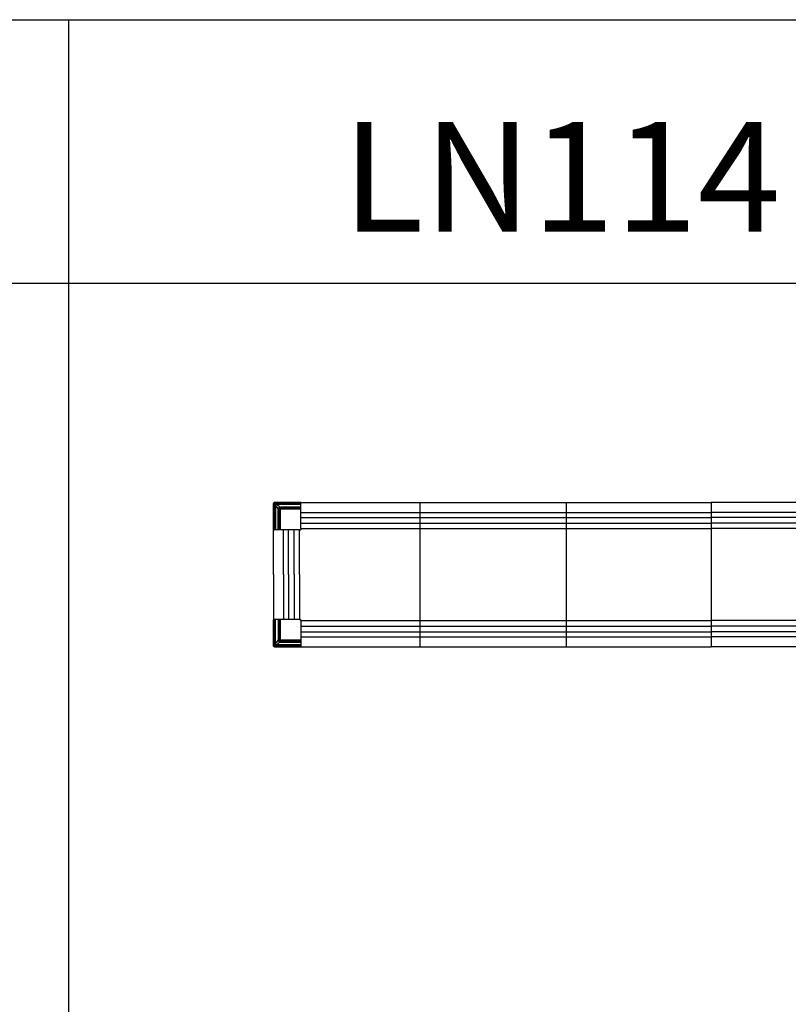
# Model space of a CAD drawing. Units: metres. Extents: x 1224.3 to 1297.9, y 1967.6 to 1996.
# Drawn here: x 1235.2 to 1238.7, y 1987.9 to 1992.4 of the extents above; entities that cross this region are included whole.
import ezdxf

# ---------------------------------------------------------------- set-up
doc = ezdxf.new("R2010")
doc.units = ezdxf.units.M
doc.styles.get("Standard").update_dxf_attribs({"font": 'arial.ttf'})

# ---------------------------------------------------------------- blocks, each defined once
blk = doc.blocks.new('LN114')
for p, q in [((-1.21, -0.119), (-1.21, 0)), ((-1.21, 0), (0.6623, 0)), ((-0.667, 0), (-0.667, -0.6581)), ((0, 0), (0, -0.6581)), ((0.6623, 0), (0.6623, -0.6581)), ((1.2005, 0), (0.6623, 0)), ((-1.334, -0.0054), (-1.334, -0.124)), ((-1.3339, -0.1239), (-1.3339, -0.0047)), ((-1.3324, -0.0047), (-1.3324, -0.1239)), ((-1.3311, -0.1239), (-1.3311, -0.0051)), ((-1.3309, -0.0051), (-1.3309, -0.1239)), ((-1.3307, -0.124), (-1.3307, -0.0053)), ((-1.3305, -0.0053), (-1.3305, -0.124)), ((-1.21, 0), (-1.3296, 0)), ((-1.3293, -0.0001), (-1.2101, -0.0001)), ((-1.2101, -0.0016), (-1.3293, -0.0016)), ((-1.3289, -0.0029), (-1.2101, -0.0029)), ((-1.2101, -0.0031), (-1.3289, -0.0031)), ((-1.3287, -0.0033), (-1.21, -0.0033)), ((-1.21, -0.0035), (-1.3287, -0.0035)), ((-1.3275, -0.124), (-1.3275, -0.0095)), ((-1.3275, -0.0095), (-1.3265, -0.0095)), ((-1.3264, -0.0095), (-1.3265, -0.0095)), ((-1.3265, -0.0095), (-1.3265, -0.124)), ((-1.3264, -0.124), (-1.3264, -0.0136)), ((-1.3253, -0.0136), (-1.3253, -0.124)), ((-1.3245, -0.0075), (-1.3245, -0.0065)), ((-1.3245, -0.0065), (-1.21, -0.0065)), ((-1.3245, -0.0075), (-1.3245, -0.0076)), ((-1.21, -0.0075), (-1.3245, -0.0075)), ((-1.3204, -0.0076), (-1.21, -0.0076)), ((-1.21, -0.0087), (-1.3204, -0.0087)), ((-1.3135, -0.124), (-1.3135, -0.0326)), ((-1.3122, -0.0326), (-1.3122, -0.124)), ((-1.3101, -0.0239), (-1.3093, -0.0247)), ((-1.3092, -0.124), (-1.3092, -0.0338)), ((-1.3046, -0.0338), (-1.3046, -0.124)), ((-1.3044, -0.124), (-1.3044, -0.0381)), ((-1.3039, -0.0381), (-1.3039, -0.124)), ((-1.3014, -0.0205), (-1.21, -0.0205)), ((-1.21, -0.0218), (-1.3014, -0.0218)), ((-1.3002, -0.0248), (-1.21, -0.0248)), ((-1.21, -0.0294), (-1.3002, -0.0294)), ((-1.2959, -0.0296), (-1.21, -0.0296)), ((-1.21, -0.0301), (-1.2959, -0.0301)), ((-1.21, -0.0458), (0.6623, -0.0458)), ((-1.21, -0.0683), (0.6623, -0.0683)), ((1.2005, -0.0458), (0.6623, -0.0458)), ((1.2005, -0.0683), (0.6623, -0.0683)), ((-1.334, -0.124), (-1.3339, -0.1239)), ((-1.334, -0.329), (-1.334, -0.124)), ((-1.215, -0.124), (-1.334, -0.124)), ((-1.3337, -0.124), (-1.3338, -0.124)), ((-1.3338, -0.124), (-1.333, -0.124)), ((-1.3322, -0.124), (-1.3337, -0.124)), ((-1.3324, -0.1239), (-1.3311, -0.1239)), ((-1.3311, -0.124), (-1.3322, -0.124)), ((-1.3318, -0.124), (-1.3313, -0.124)), ((-1.3318, -0.124), (-1.3313, -0.124)), ((-1.3313, -0.124), (-1.3311, -0.124)), ((-1.3308, -0.124), (-1.3311, -0.124)), ((-1.3311, -0.124), (-1.3308, -0.124)), ((-1.3309, -0.1239), (-1.3307, -0.124)), ((-1.2882, -0.329), (-1.2882, -0.124)), ((-1.2657, -0.329), (-1.2657, -0.124)), ((-1.2402, -0.329), (-1.2402, -0.124)), ((-1.215, -0.329), (-1.215, -0.124)), ((-1.215, -0.124), (-1.21, -0.124)), ((-1.21, -0.0938), (0.6623, -0.0938)), ((-1.21, -0.119), (0.6623, -0.119)), ((-1.21, -0.119), (-1.21, -0.124)), ((1.2005, -0.0938), (0.6623, -0.0938)), ((1.2005, -0.119), (0.6623, -0.119)), ((-1.334, -0.329), (-1.334, -0.534)), ((-1.2882, -0.329), (-1.2882, -0.534)), ((-1.2657, -0.329), (-1.2657, -0.534)), ((-1.2402, -0.329), (-1.2402, -0.534)), ((-1.215, -0.329), (-1.215, -0.534)), ((-1.215, -0.534), (-1.334, -0.534)), ((-1.334, -0.6526), (-1.334, -0.534)), ((-1.334, -0.534), (-1.3339, -0.5341)), ((-1.3339, -0.5341), (-1.3339, -0.6534)), ((-1.3337, -0.534), (-1.3338, -0.534)), ((-1.3338, -0.534), (-1.333, -0.534)), ((-1.3322, -0.534), (-1.3337, -0.534)), ((-1.3324, -0.5342), (-1.3311, -0.5342)), ((-1.3324, -0.6534), (-1.3324, -0.5342)), ((-1.3311, -0.534), (-1.3322, -0.534)), ((-1.3318, -0.534), (-1.3313, -0.534)), ((-1.3318, -0.534), (-1.3313, -0.534)), ((-1.3313, -0.534), (-1.3311, -0.534)), ((-1.3308, -0.534), (-1.3311, -0.534)), ((-1.3311, -0.534), (-1.3308, -0.534)), ((-1.3311, -0.5342), (-1.3311, -0.6529)), ((-1.3309, -0.5342), (-1.3307, -0.5341)), ((-1.3309, -0.6529), (-1.3309, -0.5342)), ((-1.3307, -0.5341), (-1.3307, -0.6528)), ((-1.3305, -0.6528), (-1.3305, -0.5341)), ((-1.3275, -0.534), (-1.3275, -0.6486)), ((-1.3265, -0.6486), (-1.3265, -0.534)), ((-1.3264, -0.534), (-1.3264, -0.6444)), ((-1.3253, -0.6444), (-1.3253, -0.534)), ((-1.3135, -0.534), (-1.3135, -0.6255)), ((-1.3122, -0.6255), (-1.3122, -0.534)), ((-1.3092, -0.534), (-1.3092, -0.6243)), ((-1.3046, -0.6243), (-1.3046, -0.534)), ((-1.3044, -0.534), (-1.3044, -0.62)), ((-1.3039, -0.62), (-1.3039, -0.534)), ((-1.215, -0.534), (-1.21, -0.534)), ((-1.21, -0.539), (-1.21, -0.534)), ((-1.21, -0.539), (-1.21, -0.6581)), ((-1.21, -0.539), (0.6623, -0.539)), ((1.2005, -0.539), (0.6623, -0.539)), ((-1.21, -0.5643), (0.6623, -0.5643)), ((1.2005, -0.5643), (0.6623, -0.5643)), ((-1.21, -0.6287), (-1.3002, -0.6287)), ((-1.21, -0.628), (-1.2959, -0.628)), ((-1.2959, -0.6285), (-1.21, -0.6285)), ((-1.21, -0.5898), (0.6623, -0.5898)), ((-1.21, -0.6123), (0.6623, -0.6123)), ((1.2005, -0.5898), (0.6623, -0.5898)), ((1.2005, -0.6123), (0.6623, -0.6123)), ((-1.21, -0.6581), (-1.3296, -0.6581)), ((-1.2101, -0.6565), (-1.3293, -0.6565)), ((-1.3293, -0.658), (-1.2101, -0.658)), ((-1.2101, -0.6549), (-1.3289, -0.6549)), ((-1.3289, -0.6552), (-1.2101, -0.6552)), ((-1.21, -0.6545), (-1.3287, -0.6545)), ((-1.3287, -0.6548), (-1.21, -0.6548)), ((-1.3275, -0.6486), (-1.3265, -0.6486)), ((-1.3264, -0.6486), (-1.3265, -0.6486)), ((-1.3245, -0.6505), (-1.3245, -0.6515)), ((-1.3245, -0.6505), (-1.3245, -0.6505)), ((-1.21, -0.6505), (-1.3245, -0.6505)), ((-1.3245, -0.6515), (-1.21, -0.6515)), ((-1.21, -0.6494), (-1.3204, -0.6494)), ((-1.3204, -0.6505), (-1.21, -0.6505)), ((-1.3101, -0.6342), (-1.3093, -0.6334)), ((-1.21, -0.6363), (-1.3014, -0.6363)), ((-1.3014, -0.6376), (-1.21, -0.6376)), ((-1.3002, -0.6333), (-1.21, -0.6333)), ((-1.21, -0.6581), (0.6623, -0.6581)), ((1.2005, -0.6581), (0.6623, -0.6581))]:
    blk.add_line(p, q)
at = {"extrusion": (0, 0, -1)}
for centre, major_axis, ratio, start_param, end_param in [((-1.3289, -0.0051), (-0.00159, 0.00159), 0.999315, 5.49813, 7.068243), ((-1.3324, -0.5342), (0.0015, -0.00001), 0.017455, 1.570706, 3.124049), ((-1.3311, -0.5342), (0.00025, -0.000001), 0.017455, 0.02609, 1.570706), ((-1.3305, -0.5341), (0.00025, -0.000001), 0.017455, 3.167683, 4.712299), ((-1.3289, -0.6529), (0.00142, 0.00142), 0.999144, 2.356535, 3.926648), ((-1.3287, -0.6528), (0.00141, 0.00141), 0.999486, 2.356535, 3.926648)]:
    blk.add_ellipse(centre, major_axis=major_axis, ratio=ratio, start_param=start_param, end_param=end_param, dxfattribs=at)
for centre, major_axis, ratio, start_param, end_param in [((-1.3289, -0.0051), (0.00142, -0.00142), 0.999144, 2.356535, 3.926648), ((-1.3287, -0.0053), (0.00141, -0.00141), 0.999486, 2.356535, 3.926648), ((-1.3287, -0.0053), (-0.00124, 0.00124), 0.999315, 5.498127, 7.068241), ((-1.3324, -0.1239), (0.0015, 0.00001), 0.017455, 1.570706, 3.124049), ((-1.3311, -0.1239), (0.00025, 0.000001), 0.017455, 0.02609, 1.570706), ((-1.3305, -0.124), (0.00025, 0.000001), 0.017455, 3.167683, 4.712299), ((-1.3289, -0.6529), (-0.00159, -0.00159), 0.999315, 5.49813, 7.068243)]:
    blk.add_ellipse(centre, major_axis=major_axis, ratio=ratio, start_param=start_param, end_param=end_param)
at = {"extrusion": (-4.78681e-14, -6.31089e-30, -1)}
blk.add_ellipse((-1.3287, -0.6528), major_axis=(-0.00124, -0.00124), ratio=0.999315, start_param=5.498127, end_param=7.068241, dxfattribs=at)
for points in [[(-1.3326, -0.0014), (-1.3334, -0.0022), (-1.3339, -0.0033), (-1.334, -0.0044)], [(-1.334, -0.0047), (-1.334, -0.0049), (-1.334, -0.0052), (-1.334, -0.0054)], [(-1.3339, -0.0044), (-1.3338, -0.0033), (-1.3333, -0.0022), (-1.3326, -0.0015)], [(-1.3296, 0), (-1.3307, -0.0001), (-1.3318, -0.0006), (-1.3326, -0.0014)], [(-1.3326, -0.0015), (-1.3318, -0.0007), (-1.3307, -0.0002), (-1.3296, -0.0001)], [(-1.3264, -0.0136), (-1.3264, -0.0136), (-1.3259, -0.0136), (-1.3253, -0.0136)], [(-1.3253, -0.0136), (-1.3213, -0.0189), (-1.3172, -0.0241), (-1.3131, -0.0293)], [(-1.3204, -0.0087), (-1.3204, -0.0081), (-1.3204, -0.0076), (-1.3204, -0.0076)], [(-1.3047, -0.0209), (-1.3099, -0.0168), (-1.3151, -0.0127), (-1.3204, -0.0087)], [(-1.3135, -0.0326), (-1.3135, -0.0315), (-1.3134, -0.0304), (-1.3131, -0.0293)], [(-1.3135, -0.0326), (-1.3131, -0.0326), (-1.3125, -0.0326), (-1.3122, -0.0326)], [(-1.3131, -0.0293), (-1.3127, -0.0273), (-1.3116, -0.0254), (-1.3101, -0.0239)], [(-1.3119, -0.0296), (-1.3122, -0.0295), (-1.3127, -0.0294), (-1.3131, -0.0293)], [(-1.3119, -0.0296), (-1.3121, -0.0306), (-1.3122, -0.0316), (-1.3122, -0.0326)], [(-1.3093, -0.0247), (-1.3106, -0.026), (-1.3115, -0.0277), (-1.3119, -0.0296)], [(-1.3101, -0.0239), (-1.3086, -0.0224), (-1.3067, -0.0213), (-1.3047, -0.0209)], [(-1.3044, -0.0221), (-1.3063, -0.0225), (-1.308, -0.0234), (-1.3093, -0.0247)], [(-1.3065, -0.0275), (-1.3076, -0.0264), (-1.3086, -0.0254), (-1.3093, -0.0247)], [(-1.3092, -0.0334), (-1.3092, -0.0334), (-1.3092, -0.0333), (-1.3092, -0.0333)], [(-1.3092, -0.0338), (-1.3092, -0.0337), (-1.3092, -0.0336), (-1.3092, -0.0334)], [(-1.3047, -0.0209), (-1.3036, -0.0206), (-1.3025, -0.0205), (-1.3014, -0.0205)], [(-1.3047, -0.0209), (-1.3046, -0.0213), (-1.3045, -0.0218), (-1.3044, -0.0221)], [(-1.3046, -0.0336), (-1.3046, -0.0336), (-1.3046, -0.0337), (-1.3046, -0.0338)], [(-1.3014, -0.0218), (-1.3024, -0.0218), (-1.3034, -0.0219), (-1.3044, -0.0221)], [(-1.3044, -0.0381), (-1.3044, -0.0367), (-1.3044, -0.0353), (-1.3044, -0.0339)], [(-1.3014, -0.0218), (-1.3014, -0.0215), (-1.3014, -0.0209), (-1.3014, -0.0205)], [(-1.3007, -0.0248), (-1.3007, -0.0248), (-1.3006, -0.0248), (-1.3006, -0.0248)], [(-1.3006, -0.0248), (-1.3004, -0.0248), (-1.3003, -0.0248), (-1.3002, -0.0248)], [(-1.3002, -0.0294), (-1.3003, -0.0294), (-1.3004, -0.0294), (-1.3004, -0.0294)], [(-1.3001, -0.0296), (-1.2987, -0.0296), (-1.2973, -0.0296), (-1.2959, -0.0296)], [(-1.3253, -0.6444), (-1.3213, -0.6392), (-1.3172, -0.634), (-1.3131, -0.6287)], [(-1.3135, -0.6255), (-1.3131, -0.6255), (-1.3125, -0.6255), (-1.3122, -0.6255)], [(-1.3135, -0.6255), (-1.3135, -0.6266), (-1.3134, -0.6277), (-1.3131, -0.6287)], [(-1.3119, -0.6285), (-1.3122, -0.6285), (-1.3127, -0.6286), (-1.3131, -0.6287)], [(-1.3131, -0.6287), (-1.3127, -0.6308), (-1.3116, -0.6327), (-1.3101, -0.6342)], [(-1.3119, -0.6285), (-1.3121, -0.6275), (-1.3122, -0.6265), (-1.3122, -0.6255)], [(-1.3093, -0.6334), (-1.3106, -0.6321), (-1.3115, -0.6304), (-1.3119, -0.6285)], [(-1.3092, -0.6243), (-1.3092, -0.6244), (-1.3092, -0.6245), (-1.3092, -0.6246)], [(-1.3092, -0.6246), (-1.3092, -0.6247), (-1.3092, -0.6247), (-1.3092, -0.6248)], [(-1.3046, -0.6245), (-1.3046, -0.6244), (-1.3046, -0.6244), (-1.3046, -0.6243)], [(-1.3044, -0.62), (-1.3044, -0.6214), (-1.3044, -0.6228), (-1.3044, -0.6242)], [(-1.3002, -0.6287), (-1.3003, -0.6287), (-1.3004, -0.6286), (-1.3004, -0.6286)], [(-1.3001, -0.6285), (-1.2987, -0.6285), (-1.2973, -0.6285), (-1.2959, -0.6285)], [(-1.334, -0.6534), (-1.334, -0.6531), (-1.334, -0.6529), (-1.334, -0.6526)], [(-1.3326, -0.6567), (-1.3334, -0.6559), (-1.3339, -0.6548), (-1.334, -0.6537)], [(-1.3339, -0.6537), (-1.3338, -0.6548), (-1.3333, -0.6558), (-1.3326, -0.6566)], [(-1.3326, -0.6566), (-1.3318, -0.6574), (-1.3307, -0.6579), (-1.3296, -0.658)], [(-1.3296, -0.6581), (-1.3307, -0.658), (-1.3318, -0.6575), (-1.3326, -0.6567)], [(-1.3264, -0.6444), (-1.3264, -0.6444), (-1.3259, -0.6444), (-1.3253, -0.6444)], [(-1.3047, -0.6372), (-1.3099, -0.6413), (-1.3151, -0.6453), (-1.3204, -0.6494)], [(-1.3204, -0.6494), (-1.3204, -0.65), (-1.3204, -0.6504), (-1.3204, -0.6505)], [(-1.3101, -0.6342), (-1.3086, -0.6357), (-1.3067, -0.6367), (-1.3047, -0.6372)], [(-1.3065, -0.6305), (-1.3076, -0.6317), (-1.3086, -0.6327), (-1.3093, -0.6334)], [(-1.3044, -0.636), (-1.3063, -0.6356), (-1.308, -0.6347), (-1.3093, -0.6334)], [(-1.3047, -0.6372), (-1.3046, -0.6368), (-1.3045, -0.6363), (-1.3044, -0.636)], [(-1.3047, -0.6372), (-1.3036, -0.6374), (-1.3025, -0.6376), (-1.3014, -0.6376)], [(-1.3014, -0.6363), (-1.3024, -0.6363), (-1.3034, -0.6362), (-1.3044, -0.636)], [(-1.3014, -0.6363), (-1.3014, -0.6366), (-1.3014, -0.6371), (-1.3014, -0.6376)], [(-1.3007, -0.6333), (-1.3007, -0.6333), (-1.3006, -0.6333), (-1.3006, -0.6333)], [(-1.3006, -0.6333), (-1.3004, -0.6333), (-1.3003, -0.6333), (-1.3002, -0.6333)]]:
    blk.add_open_spline(points, degree=3)
for points, knots in [([(-1.3315, -0.0025), (-1.3317, -0.0027), (-1.3319, -0.003), (-1.3322, -0.0035), (-1.3323, -0.0039), (-1.3324, -0.0043), (-1.3324, -0.0044), (-1.3324, -0.0045)], [0, 0, 0, 0, 0.400688, 0.400688, 0.870894, 0.870894, 1, 1, 1, 1]), ([(-1.3295, -0.0016), (-1.3296, -0.0016), (-1.3297, -0.0016), (-1.3301, -0.0017), (-1.3305, -0.0018), (-1.331, -0.0021), (-1.3313, -0.0023), (-1.3315, -0.0025)], [0, 0, 0, 0, 0.129106, 0.129106, 0.599312, 0.599312, 1, 1, 1, 1]), ([(-1.3293, -0.0016), (-1.3293, -0.0016), (-1.3294, -0.0016), (-1.3294, -0.0016), (-1.3294, -0.0016), (-1.3295, -0.0016), (-1.3295, -0.0016), (-1.3295, -0.0016)], [0, 0, 0, 0, 0.37518, 0.37518, 0.750138, 0.750138, 1, 1, 1, 1]), ([(-1.3275, -0.0095), (-1.3275, -0.0093), (-1.3274, -0.0091), (-1.3274, -0.0088), (-1.3273, -0.0085), (-1.3272, -0.0082), (-1.3268, -0.0076), (-1.3266, -0.0074), (-1.3261, -0.007), (-1.3258, -0.0068), (-1.3252, -0.0066), (-1.3248, -0.0065), (-1.3245, -0.0065)], [0, 0, 0, 0, 0.138808, 0.138808, 0.138808, 0.358163, 0.358163, 0.57453, 0.57453, 0.787155, 0.787155, 1, 1, 1, 1]), ([(-1.3245, -0.0075), (-1.3245, -0.0075), (-1.3245, -0.0075), (-1.3247, -0.0075), (-1.3249, -0.0076), (-1.3254, -0.0077), (-1.3255, -0.0078), (-1.3259, -0.0081), (-1.326, -0.0083), (-1.3263, -0.0086), (-1.3264, -0.0089), (-1.3264, -0.0092), (-1.3265, -0.0093), (-1.3265, -0.0095)], [0, 0, 0, 0, 0.00002, 0.00002, 0.211254, 0.211254, 0.424681, 0.424681, 0.643175, 0.643175, 0.862369, 0.862369, 1, 1, 1, 1]), ([(-1.3264, -0.0095), (-1.3264, -0.0092), (-1.3263, -0.0087), (-1.326, -0.0083), (-1.3259, -0.0081)], [0, 0, 0, 0, 0.506465, 1, 1, 1, 1]), ([(-1.3264, -0.0095), (-1.3264, -0.0095), (-1.3264, -0.0095), (-1.3264, -0.0095), (-1.3264, -0.0095), (-1.3264, -0.0095), (-1.3264, -0.0095), (-1.3264, -0.0094), (-1.3264, -0.0094), (-1.3264, -0.0094), (-1.3263, -0.0094), (-1.3263, -0.0093), (-1.3262, -0.0093), (-1.3261, -0.0093), (-1.3261, -0.0093), (-1.326, -0.0092), (-1.326, -0.0092), (-1.3259, -0.0092), (-1.3258, -0.0092), (-1.3257, -0.0092), (-1.3256, -0.0092), (-1.3254, -0.0091), (-1.3253, -0.0091), (-1.3251, -0.0091), (-1.325, -0.0091), (-1.3249, -0.0091)], [0, 0, 0, 0, 0.000977, 0.000977, 0.03125, 0.03125, 0.0625, 0.0625, 0.125, 0.125, 0.25, 0.25, 0.375, 0.375, 0.4375, 0.4375, 0.5, 0.5, 0.625, 0.625, 0.75, 0.75, 0.875, 0.875, 1, 1, 1, 1]), ([(-1.3264, -0.0136), (-1.3264, -0.0129), (-1.3264, -0.0122), (-1.3264, -0.0108), (-1.3264, -0.0102), (-1.3264, -0.0095)], [0, 0, 0, 0, 0.503896, 0.503896, 1, 1, 1, 1]), ([(-1.3259, -0.0081), (-1.3257, -0.008), (-1.3253, -0.0077), (-1.3248, -0.0076), (-1.3245, -0.0076)], [0, 0, 0, 0, 0.493808, 1, 1, 1, 1]), ([(-1.3249, -0.0091), (-1.325, -0.0098), (-1.325, -0.0106), (-1.3252, -0.0121), (-1.3253, -0.0129), (-1.3253, -0.0136), (-1.3253, -0.0136), (-1.3253, -0.0136)], [0, 0, 0, 0, 0.488093, 0.488093, 0.999987, 0.999987, 1, 1, 1, 1]), ([(-1.3245, -0.0076), (-1.3246, -0.0076), (-1.3247, -0.0077), (-1.3248, -0.008), (-1.3249, -0.0084), (-1.3249, -0.0089), (-1.3249, -0.0091)], [0, 0, 0, 0, 0.23356, 0.500701, 0.689325, 1, 1, 1, 1]), ([(-1.3204, -0.0087), (-1.3204, -0.0087), (-1.3204, -0.0087), (-1.3211, -0.0087), (-1.3219, -0.0088), (-1.3234, -0.009), (-1.3242, -0.009), (-1.3249, -0.0091)], [0, 0, 0, 0, 0.000013, 0.000013, 0.511907, 0.511907, 1, 1, 1, 1]), ([(-1.3245, -0.0076), (-1.3238, -0.0076), (-1.3232, -0.0076), (-1.3218, -0.0076), (-1.3211, -0.0076), (-1.3204, -0.0076)], [0, 0, 0, 0, 0.496104, 0.496104, 1, 1, 1, 1]), ([(-1.3092, -0.0333), (-1.3097, -0.0332), (-1.3109, -0.0329), (-1.3117, -0.0327), (-1.3122, -0.0326)], [0, 0, 0, 0, 0.425137, 1, 1, 1, 1]), ([(-1.3065, -0.0275), (-1.3066, -0.0277), (-1.3069, -0.0279), (-1.3075, -0.0288), (-1.3085, -0.0302), (-1.309, -0.0319), (-1.3092, -0.033), (-1.3092, -0.0332), (-1.3092, -0.0333)], [0, 0, 0, 0, 0.086019, 0.178584, 0.487423, 0.889249, 0.972714, 1, 1, 1, 1]), ([(-1.3092, -0.0333), (-1.3092, -0.0333), (-1.3091, -0.0333), (-1.309, -0.0333), (-1.309, -0.0333), (-1.3088, -0.0333), (-1.3087, -0.0333), (-1.3083, -0.0333), (-1.3081, -0.0333), (-1.3073, -0.0333), (-1.3067, -0.0333), (-1.3056, -0.0334), (-1.3052, -0.0334), (-1.3048, -0.0334), (-1.3047, -0.0334), (-1.3046, -0.0335), (-1.3046, -0.0335), (-1.3046, -0.0335), (-1.3046, -0.0335), (-1.3046, -0.0335), (-1.3046, -0.0335), (-1.3046, -0.0335)], [0, 0, 0, 0, 0.03125, 0.03125, 0.0625, 0.0625, 0.125, 0.125, 0.25, 0.25, 0.5, 0.5, 0.75, 0.75, 0.875, 0.875, 0.9375, 0.9375, 0.96875, 0.96875, 1, 1, 1, 1]), ([(-1.3007, -0.0248), (-1.3008, -0.0248), (-1.301, -0.0248), (-1.3021, -0.025), (-1.3038, -0.0255), (-1.3052, -0.0265), (-1.3061, -0.0271), (-1.3063, -0.0274), (-1.3065, -0.0275)], [0, 0, 0, 0, 0.027286, 0.110751, 0.512577, 0.821416, 0.913981, 1, 1, 1, 1]), ([(-1.3033, -0.0307), (-1.3033, -0.0307), (-1.3033, -0.0307), (-1.3033, -0.0307), (-1.3034, -0.0306), (-1.3035, -0.0305), (-1.3037, -0.0303), (-1.304, -0.03), (-1.3042, -0.0298), (-1.3046, -0.0294), (-1.3049, -0.0291), (-1.3054, -0.0286), (-1.3056, -0.0284), (-1.3061, -0.0279), (-1.3063, -0.0277), (-1.3065, -0.0275)], [0, 0, 0, 0, 0.031554, 0.031554, 0.159613, 0.159613, 0.334563, 0.334563, 0.509512, 0.509512, 0.684462, 0.684462, 0.859412, 0.859412, 1, 1, 1, 1]), ([(-1.3046, -0.0335), (-1.3046, -0.0333), (-1.3045, -0.0329), (-1.3043, -0.0322), (-1.3039, -0.0314), (-1.3035, -0.0309), (-1.3033, -0.0307)], [0, 0, 0, 0, 0.175258, 0.355467, 0.721174, 1, 1, 1, 1]), ([(-1.3044, -0.0339), (-1.3044, -0.0334), (-1.3044, -0.033), (-1.3041, -0.0321), (-1.3038, -0.0316), (-1.3034, -0.0311), (-1.3033, -0.031), (-1.3032, -0.0308)], [0, 0, 0, 0, 0.417496, 0.417496, 0.83871, 0.83871, 1, 1, 1, 1]), ([(-1.3038, -0.0338), (-1.3038, -0.0344), (-1.3038, -0.0351), (-1.3038, -0.0366), (-1.3039, -0.0373), (-1.3039, -0.0381), (-1.3039, -0.0381), (-1.3039, -0.0381)], [0, 0, 0, 0, 0.461404, 0.461404, 0.999986, 0.999986, 1, 1, 1, 1]), ([(-1.3027, -0.0313), (-1.3028, -0.0314), (-1.3029, -0.0315), (-1.3032, -0.0319), (-1.3034, -0.0323), (-1.3037, -0.033), (-1.3038, -0.0334), (-1.3038, -0.0338)], [0, 0, 0, 0, 0.163036, 0.163036, 0.58517, 0.58517, 1, 1, 1, 1]), ([(-1.3033, -0.0307), (-1.3031, -0.0305), (-1.3026, -0.0301), (-1.3018, -0.0297), (-1.3011, -0.0295), (-1.3007, -0.0295), (-1.3005, -0.0294)], [0, 0, 0, 0, 0.278826, 0.644533, 0.824742, 1, 1, 1, 1]), ([(-1.3032, -0.0308), (-1.3032, -0.0308), (-1.3032, -0.0308), (-1.3033, -0.0307), (-1.3033, -0.0307), (-1.3033, -0.0307)], [0, 0, 0, 0, 0.495137, 0.495137, 1, 1, 1, 1]), ([(-1.3032, -0.0308), (-1.303, -0.0307), (-1.3029, -0.0306), (-1.3024, -0.0302), (-1.3019, -0.0299), (-1.301, -0.0296), (-1.3006, -0.0296), (-1.3001, -0.0296)], [0, 0, 0, 0, 0.16129, 0.16129, 0.582504, 0.582504, 1, 1, 1, 1]), ([(-1.3027, -0.0313), (-1.3027, -0.0313), (-1.3028, -0.0312), (-1.3029, -0.0311), (-1.3029, -0.0311), (-1.303, -0.031), (-1.3031, -0.0309), (-1.3031, -0.0309), (-1.3032, -0.0308), (-1.3032, -0.0308)], [0, 0, 0, 0, 0.137, 0.137, 0.424667, 0.424667, 0.712333, 0.712333, 1, 1, 1, 1]), ([(-1.3002, -0.0302), (-1.3006, -0.0302), (-1.301, -0.0303), (-1.3017, -0.0306), (-1.3021, -0.0308), (-1.3025, -0.0311), (-1.3026, -0.0312), (-1.3027, -0.0313)], [0, 0, 0, 0, 0.41483, 0.41483, 0.836964, 0.836964, 1, 1, 1, 1]), ([(-1.3014, -0.0218), (-1.3013, -0.0223), (-1.3011, -0.0231), (-1.3008, -0.0243), (-1.3007, -0.0248)], [0, 0, 0, 0, 0.574863, 1, 1, 1, 1]), ([(-1.3005, -0.0294), (-1.3005, -0.0294), (-1.3005, -0.0294), (-1.3005, -0.0294), (-1.3005, -0.0294), (-1.3005, -0.0294), (-1.3005, -0.0294), (-1.3006, -0.0293), (-1.3006, -0.0292), (-1.3006, -0.0288), (-1.3006, -0.0284), (-1.3007, -0.0273), (-1.3007, -0.0267), (-1.3007, -0.0259), (-1.3007, -0.0257), (-1.3007, -0.0253), (-1.3007, -0.0252), (-1.3007, -0.025), (-1.3007, -0.025), (-1.3007, -0.0249), (-1.3007, -0.0248), (-1.3007, -0.0248)], [0, 0, 0, 0, 0.03125, 0.03125, 0.0625, 0.0625, 0.125, 0.125, 0.25, 0.25, 0.5, 0.5, 0.75, 0.75, 0.875, 0.875, 0.9375, 0.9375, 0.96875, 0.96875, 1, 1, 1, 1]), ([(-1.2959, -0.0301), (-1.2959, -0.0301), (-1.2959, -0.0301), (-1.2967, -0.0301), (-1.2975, -0.0302), (-1.2989, -0.0302), (-1.2996, -0.0302), (-1.3002, -0.0302)], [0, 0, 0, 0, 0.000014, 0.000014, 0.538596, 0.538596, 1, 1, 1, 1]), ([(-1.3092, -0.6248), (-1.3097, -0.6249), (-1.3109, -0.6251), (-1.3117, -0.6254), (-1.3122, -0.6255)], [0, 0, 0, 0, 0.425137, 1, 1, 1, 1]), ([(-1.3092, -0.6248), (-1.3092, -0.6248), (-1.3091, -0.6248), (-1.309, -0.6248), (-1.309, -0.6248), (-1.3088, -0.6248), (-1.3087, -0.6248), (-1.3083, -0.6248), (-1.3081, -0.6248), (-1.3073, -0.6248), (-1.3067, -0.6248), (-1.3056, -0.6247), (-1.3052, -0.6247), (-1.3048, -0.6247), (-1.3047, -0.6246), (-1.3046, -0.6246), (-1.3046, -0.6246), (-1.3046, -0.6246), (-1.3046, -0.6246), (-1.3046, -0.6246), (-1.3046, -0.6246), (-1.3046, -0.6246)], [0, 0, 0, 0, 0.03125, 0.03125, 0.0625, 0.0625, 0.125, 0.125, 0.25, 0.25, 0.5, 0.5, 0.75, 0.75, 0.875, 0.875, 0.9375, 0.9375, 0.96875, 0.96875, 1, 1, 1, 1]), ([(-1.3065, -0.6305), (-1.3066, -0.6304), (-1.3069, -0.6301), (-1.3075, -0.6293), (-1.3085, -0.6278), (-1.309, -0.6262), (-1.3092, -0.6251), (-1.3092, -0.6248), (-1.3092, -0.6248)], [0, 0, 0, 0, 0.086019, 0.178584, 0.487423, 0.889249, 0.972714, 1, 1, 1, 1]), ([(-1.3033, -0.6274), (-1.3033, -0.6274), (-1.3033, -0.6274), (-1.3033, -0.6274), (-1.3034, -0.6275), (-1.3035, -0.6276), (-1.3037, -0.6277), (-1.304, -0.6281), (-1.3042, -0.6283), (-1.3046, -0.6287), (-1.3049, -0.6289), (-1.3054, -0.6294), (-1.3056, -0.6297), (-1.3061, -0.6302), (-1.3063, -0.6304), (-1.3065, -0.6306)], [0, 0, 0, 0, 0.031554, 0.031554, 0.159613, 0.159613, 0.334563, 0.334563, 0.509512, 0.509512, 0.684462, 0.684462, 0.859412, 0.859412, 1, 1, 1, 1]), ([(-1.3046, -0.6246), (-1.3046, -0.6248), (-1.3045, -0.6251), (-1.3043, -0.6259), (-1.3039, -0.6267), (-1.3035, -0.6272), (-1.3033, -0.6274)], [0, 0, 0, 0, 0.175258, 0.355467, 0.721174, 1, 1, 1, 1]), ([(-1.3044, -0.6242), (-1.3044, -0.6246), (-1.3044, -0.6251), (-1.3041, -0.626), (-1.3038, -0.6264), (-1.3034, -0.627), (-1.3033, -0.6271), (-1.3032, -0.6272)], [0, 0, 0, 0, 0.417496, 0.417496, 0.83871, 0.83871, 1, 1, 1, 1]), ([(-1.3038, -0.6243), (-1.3038, -0.6236), (-1.3038, -0.623), (-1.3038, -0.6215), (-1.3039, -0.6207), (-1.3039, -0.62), (-1.3039, -0.62), (-1.3039, -0.62)], [0, 0, 0, 0, 0.461404, 0.461404, 0.999986, 0.999986, 1, 1, 1, 1]), ([(-1.3027, -0.6268), (-1.3028, -0.6267), (-1.3029, -0.6266), (-1.3032, -0.6261), (-1.3034, -0.6258), (-1.3037, -0.6251), (-1.3038, -0.6247), (-1.3038, -0.6243)], [0, 0, 0, 0, 0.163036, 0.163036, 0.58517, 0.58517, 1, 1, 1, 1]), ([(-1.3032, -0.6272), (-1.3032, -0.6273), (-1.3032, -0.6273), (-1.3033, -0.6273), (-1.3033, -0.6274), (-1.3033, -0.6274)], [0, 0, 0, 0, 0.495137, 0.495137, 1, 1, 1, 1]), ([(-1.3033, -0.6274), (-1.3031, -0.6276), (-1.3026, -0.628), (-1.3018, -0.6284), (-1.3011, -0.6286), (-1.3007, -0.6286), (-1.3005, -0.6286)], [0, 0, 0, 0, 0.278826, 0.644533, 0.824742, 1, 1, 1, 1]), ([(-1.3027, -0.6268), (-1.3027, -0.6268), (-1.3028, -0.6268), (-1.3029, -0.6269), (-1.3029, -0.627), (-1.303, -0.6271), (-1.3031, -0.6272), (-1.3031, -0.6272), (-1.3032, -0.6272), (-1.3032, -0.6272)], [0, 0, 0, 0, 0.137, 0.137, 0.424667, 0.424667, 0.712333, 0.712333, 1, 1, 1, 1]), ([(-1.3032, -0.6272), (-1.303, -0.6274), (-1.3029, -0.6275), (-1.3024, -0.6279), (-1.3019, -0.6281), (-1.301, -0.6284), (-1.3006, -0.6285), (-1.3001, -0.6285)], [0, 0, 0, 0, 0.16129, 0.16129, 0.582504, 0.582504, 1, 1, 1, 1]), ([(-1.3002, -0.6279), (-1.3006, -0.6278), (-1.301, -0.6278), (-1.3017, -0.6275), (-1.3021, -0.6273), (-1.3025, -0.627), (-1.3026, -0.6269), (-1.3027, -0.6268)], [0, 0, 0, 0, 0.41483, 0.41483, 0.836964, 0.836964, 1, 1, 1, 1]), ([(-1.3005, -0.6286), (-1.3005, -0.6286), (-1.3005, -0.6286), (-1.3005, -0.6287), (-1.3005, -0.6287), (-1.3005, -0.6287), (-1.3005, -0.6287), (-1.3006, -0.6288), (-1.3006, -0.6289), (-1.3006, -0.6293), (-1.3006, -0.6297), (-1.3007, -0.6307), (-1.3007, -0.6313), (-1.3007, -0.6321), (-1.3007, -0.6324), (-1.3007, -0.6328), (-1.3007, -0.6329), (-1.3007, -0.633), (-1.3007, -0.6331), (-1.3007, -0.6332), (-1.3007, -0.6333), (-1.3007, -0.6333)], [0, 0, 0, 0, 0.03125, 0.03125, 0.0625, 0.0625, 0.125, 0.125, 0.25, 0.25, 0.5, 0.5, 0.75, 0.75, 0.875, 0.875, 0.9375, 0.9375, 0.96875, 0.96875, 1, 1, 1, 1]), ([(-1.2959, -0.628), (-1.2959, -0.628), (-1.2959, -0.628), (-1.2967, -0.6279), (-1.2975, -0.6279), (-1.2989, -0.6279), (-1.2996, -0.6279), (-1.3002, -0.6279)], [0, 0, 0, 0, 0.000014, 0.000014, 0.538596, 0.538596, 1, 1, 1, 1]), ([(-1.3315, -0.6556), (-1.3317, -0.6554), (-1.3319, -0.6551), (-1.3322, -0.6546), (-1.3323, -0.6542), (-1.3324, -0.6538), (-1.3324, -0.6537), (-1.3324, -0.6536)], [0, 0, 0, 0, 0.400688, 0.400688, 0.870894, 0.870894, 1, 1, 1, 1]), ([(-1.3295, -0.6565), (-1.3296, -0.6565), (-1.3297, -0.6564), (-1.3301, -0.6564), (-1.3305, -0.6563), (-1.331, -0.656), (-1.3313, -0.6558), (-1.3315, -0.6556)], [0, 0, 0, 0, 0.129106, 0.129106, 0.599312, 0.599312, 1, 1, 1, 1]), ([(-1.3293, -0.6565), (-1.3293, -0.6565), (-1.3294, -0.6565), (-1.3294, -0.6565), (-1.3294, -0.6565), (-1.3295, -0.6565), (-1.3295, -0.6565), (-1.3295, -0.6565)], [0, 0, 0, 0, 0.37518, 0.37518, 0.750138, 0.750138, 1, 1, 1, 1]), ([(-1.3275, -0.6486), (-1.3275, -0.6488), (-1.3274, -0.649), (-1.3274, -0.6492), (-1.3273, -0.6496), (-1.3272, -0.6499), (-1.3268, -0.6504), (-1.3266, -0.6507), (-1.3261, -0.6511), (-1.3258, -0.6513), (-1.3252, -0.6515), (-1.3248, -0.6515), (-1.3245, -0.6515)], [0, 0, 0, 0, 0.138808, 0.138808, 0.138808, 0.358163, 0.358163, 0.57453, 0.57453, 0.787155, 0.787155, 1, 1, 1, 1]), ([(-1.3245, -0.6505), (-1.3245, -0.6505), (-1.3245, -0.6505), (-1.3247, -0.6505), (-1.3249, -0.6505), (-1.3254, -0.6504), (-1.3255, -0.6502), (-1.3259, -0.65), (-1.326, -0.6498), (-1.3263, -0.6494), (-1.3264, -0.6492), (-1.3264, -0.6489), (-1.3265, -0.6487), (-1.3265, -0.6486)], [0, 0, 0, 0, 0.00002, 0.00002, 0.211254, 0.211254, 0.424681, 0.424681, 0.643175, 0.643175, 0.862369, 0.862369, 1, 1, 1, 1]), ([(-1.3264, -0.6444), (-1.3264, -0.6451), (-1.3264, -0.6458), (-1.3264, -0.6472), (-1.3264, -0.6479), (-1.3264, -0.6486)], [0, 0, 0, 0, 0.503896, 0.503896, 1, 1, 1, 1]), ([(-1.3264, -0.6486), (-1.3264, -0.6488), (-1.3263, -0.6494), (-1.326, -0.6497), (-1.3259, -0.6499)], [0, 0, 0, 0, 0.506465, 1, 1, 1, 1]), ([(-1.3264, -0.6486), (-1.3264, -0.6486), (-1.3264, -0.6486), (-1.3264, -0.6486), (-1.3264, -0.6486), (-1.3264, -0.6486), (-1.3264, -0.6486), (-1.3264, -0.6486), (-1.3264, -0.6486), (-1.3264, -0.6487), (-1.3263, -0.6487), (-1.3263, -0.6488), (-1.3262, -0.6488), (-1.3261, -0.6488), (-1.3261, -0.6488), (-1.326, -0.6488), (-1.326, -0.6488), (-1.3259, -0.6489), (-1.3258, -0.6489), (-1.3257, -0.6489), (-1.3256, -0.6489), (-1.3254, -0.6489), (-1.3253, -0.649), (-1.3251, -0.649), (-1.325, -0.649), (-1.3249, -0.649)], [0, 0, 0, 0, 0.000977, 0.000977, 0.03125, 0.03125, 0.0625, 0.0625, 0.125, 0.125, 0.25, 0.25, 0.375, 0.375, 0.4375, 0.4375, 0.5, 0.5, 0.625, 0.625, 0.75, 0.75, 0.875, 0.875, 1, 1, 1, 1]), ([(-1.3259, -0.6499), (-1.3257, -0.6501), (-1.3253, -0.6504), (-1.3248, -0.6505), (-1.3245, -0.6505)], [0, 0, 0, 0, 0.493808, 1, 1, 1, 1]), ([(-1.3249, -0.649), (-1.325, -0.6482), (-1.325, -0.6475), (-1.3252, -0.646), (-1.3253, -0.6452), (-1.3253, -0.6444), (-1.3253, -0.6444), (-1.3253, -0.6444)], [0, 0, 0, 0, 0.488093, 0.488093, 0.999987, 0.999987, 1, 1, 1, 1]), ([(-1.3204, -0.6494), (-1.3204, -0.6494), (-1.3204, -0.6494), (-1.3211, -0.6493), (-1.3219, -0.6493), (-1.3234, -0.6491), (-1.3242, -0.649), (-1.3249, -0.649)], [0, 0, 0, 0, 0.000013, 0.000013, 0.511907, 0.511907, 1, 1, 1, 1]), ([(-1.3245, -0.6505), (-1.3246, -0.6505), (-1.3247, -0.6504), (-1.3248, -0.6501), (-1.3249, -0.6496), (-1.3249, -0.6492), (-1.3249, -0.649)], [0, 0, 0, 0, 0.23356, 0.500701, 0.689325, 1, 1, 1, 1]), ([(-1.3245, -0.6505), (-1.3238, -0.6505), (-1.3232, -0.6505), (-1.3218, -0.6505), (-1.3211, -0.6505), (-1.3204, -0.6505)], [0, 0, 0, 0, 0.496104, 0.496104, 1, 1, 1, 1]), ([(-1.3007, -0.6333), (-1.3008, -0.6333), (-1.301, -0.6333), (-1.3021, -0.6331), (-1.3038, -0.6325), (-1.3052, -0.6316), (-1.3061, -0.6309), (-1.3063, -0.6307), (-1.3065, -0.6305)], [0, 0, 0, 0, 0.027286, 0.110751, 0.512577, 0.821416, 0.913981, 1, 1, 1, 1]), ([(-1.3014, -0.6363), (-1.3013, -0.6358), (-1.3011, -0.6349), (-1.3008, -0.6338), (-1.3007, -0.6333)], [0, 0, 0, 0, 0.574863, 1, 1, 1, 1])]:
    blk.add_open_spline(points, degree=3, knots=knots)

msp = doc.modelspace()

# ---------------------------------------------------------------- linework, layer by layer
for p, q in [((1235.4145, 1992.3961), (1235.4145, 1967.623)), ((1224.2519, 1991.1932), (1246.4491, 1991.1932))]:
    msp.add_line(p, q)
msp.add_lwpolyline([(1224.2519, 1992.3961), (1246.4491, 1992.3961)])

# ---------------------------------------------------------------- block references
msp.add_blockref('LN114', (1237.6845, 1990.1932))

# ---------------------------------------------------------------- texts
at = {"insert": (1236.6643, 1991.9294), "char_height": 0.5, "attachment_point": 1}
msp.add_mtext_dynamic_manual_height_columns('LN114', width=2.311247, gutter_width=12.5, heights=[0], dxfattribs=at)

doc.saveas('drawing.dxf')
